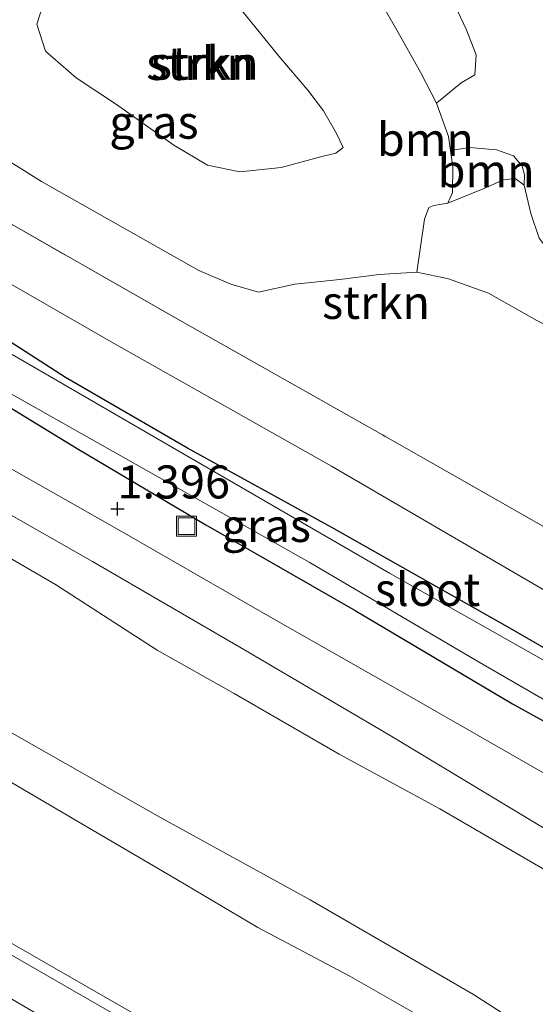
# Model space of a CAD drawing. Units: metres. Extents: x 143236 to 145552, y 596370 to 598151.
# Drawn here: x 145043 to 145082, y 597912 to 597987 of the extents above; entities that cross this region are included whole.
import ezdxf
from ezdxf.enums import TextEntityAlignment as Align

# ---------------------------------------------------------------- set-up
doc = ezdxf.new("R2010")
doc.units = ezdxf.units.M
doc.linetypes.add('IE-TERREINAFSCHEIDING', pattern=[10, 8, -2])
doc.layers.get('0').update_dxf_attribs({"lineweight": 25})
for name, color, linetype, lineweight in [('B-ME-GR-BOOM-GV-B6', 93, 'Continuous', 18), ('B-ME-GR-STRUIKEN-GV-B6', 93, 'Continuous', 18), ('B-ME-GW-KRUINLIJN-L-B1', 93, 'Continuous', 18), ('B-ME-GW-TEENLIJN-L-B1', 93, 'Continuous', 18), ('B-ME-IE-GRASLAND-GV-B6', 93, 'Continuous', 18), ('B-ME-IE-INRICHTINGSELEMENT-S-B1', 253, 'Continuous', 18), ('B-ME-IE-TERREINAFSCHEIDING-RASTERHEKWERK-L-B1', 8, 'IE-TERREINAFSCHEIDING', 18), ('B-ME-OG-WATER-GV-B6', 153, 'Continuous', 18), ('B-ME-VH-VERH_SOORT-BITUMEN-GV-B6', 8, 'IE-TERREINAFSCHEIDING-NATUURLIJK-HOUTWAL', 18)]:
    doc.layers.add(name, color=color, linetype=linetype, lineweight=lineweight)
doc.layers.add('B-ME-GW-HOOGTEPUNT-S-B1', color=10, linetype='Continuous')
doc.layers.add('B-ME-GW-INSTEEKWATERGANG-L-B1', color=10, linetype='Continuous')
doc.styles.add('NLCS-ISO', font='NLCS-ISO.TTF')
doc.linetypes.add('IE-TERREINAFSCHEIDING-NATUURLIJK-HOUTWAL', pattern='A,7,-1.5,[67,NLCS.SHX,S=0.75,R=45,X=0,Y=0],-1.5,7,-1.5,[70,NLCS.SHX,S=0.75,R=0,X=0,Y=0],-1.5', length=20)

# ---------------------------------------------------------------- blocks, each defined once
blk = doc.blocks.new('hoogtepunt')
for p, q in [((-0.5, 0), (0.5, 0)), ((0, 0.5), (0, -0.5))]:
    blk.add_line(p, q)
blk = doc.blocks.new('put')
for p, q in [((0.75, 0.75), (-0.75, 0.75)), ((-0.75, 0.75), (-0.75, -0.75)), ((0.75, -0.75), (0.75, 0.75)), ((-0.75, -0.75), (0.75, -0.75))]:
    blk.add_line(p, q)
blk.add_lwpolyline([(-0.625, 0.625), (0.625, 0.625), (0.625, -0.625), (-0.625, -0.625)], close=True)

msp = doc.modelspace()

# ---------------------------------------------------------------- linework, layer by layer
at = {"layer": 'B-ME-GR-BOOM-GV-B6'}
for points in [[(145036.807, 597979.307, 0.956), (145044.221, 597974.681, 0.964), (145056.135, 597967.958, 0.976), (145058.545, 597966.926, 1.011), (145060.661, 597966.327, 0.846), (145063.405, 597966.92, 0.862), (145066.804, 597967.27, 0.869), (145069.795, 597967.66, 0.877), (145072.655, 597967.825, 0.897), (145075.03, 597967.327, 0.901), (145078.08, 597966.231, 0.905), (145081.737, 597964.179, 0.909)], [(145075.185, 597977.032, 2.261), (145076.633, 597977.268, 2.252), (145078.67, 597977.077, 2.256), (145079.963, 597976.622, 2.268), (145080.616, 597975.852, 2.268), (145080.805, 597975.2, 2.268), (145080.764, 597974.405, 2.134), (145080.088, 597974.91, 2.15), (145079.219, 597974.817, 2.15), (145077.671, 597974.136, 2.154), (145074.995, 597973.052, 2.221), (145075.352, 597973.86, 2.232), (145075.365, 597975.79, 2.248), (145075.185, 597977.032, 2.261)], [(145087.686, 597945.478, 0.737), (145070.033, 597955.526, 0.847), (145054.663, 597964.185, 0.78), (145035.791, 597974.974, 0.969)], [(145081.737, 597964.179, 0.909), (145078.08, 597966.231, 0.905), (145075.03, 597967.327, 0.901), (145072.655, 597967.825, 0.897), (145073.214, 597971.846, 2.264), (145073.551, 597972.714, 2.315), (145073.943, 597972.875, 2.319), (145074.995, 597973.052, 2.221), (145077.671, 597974.136, 2.154), (145079.219, 597974.817, 2.15), (145080.088, 597974.91, 2.15), (145080.764, 597974.405, 2.134), (145081.273, 597972.269, 2.13), (145081.906, 597970.408, 2.122)]]:
    msp.add_polyline3d(points, dxfattribs=at)
at = {"layer": 'B-ME-GR-STRUIKEN-GV-B6'}
for points in [[(145065.517, 597995.712, 2.201), (145067.029, 597993.16, 2.279), (145069.064, 597989.762, 2.319), (145071.139, 597986.152, 2.331), (145072.925, 597982.97, 2.334), (145074.124, 597980.629, 2.315), (145075.031, 597978.096, 2.272), (145075.185, 597977.032, 2.261), (145075.365, 597975.79, 2.248), (145075.352, 597973.86, 2.232), (145074.995, 597973.052, 2.221), (145073.943, 597972.875, 2.319), (145073.551, 597972.714, 2.315), (145073.214, 597971.846, 2.264), (145072.655, 597967.825, 0.897), (145069.795, 597967.66, 0.877), (145066.804, 597967.27, 0.869), (145063.405, 597966.92, 0.862), (145060.661, 597966.327, 0.846), (145058.545, 597966.926, 1.011), (145056.135, 597967.958, 0.976), (145044.221, 597974.681, 0.964), (145036.807, 597979.307, 0.956)], [(145065.555, 597976.614, 4.718), (145062.368, 597975.748, 4.711), (145059.244, 597975.429, 4.699), (145056.778, 597975.921, 4.707), (145054.249, 597977.447, 4.758), (145049.891, 597980.512, 4.758), (145046.831, 597982.526, 4.734), (145044.513, 597984.547, 4.707), (145043.87, 597986.597, 4.663), (145044.652, 597989.053, 4.648)], [(145044.652, 597989.053, 4.648), (145043.87, 597986.597, 4.663), (145044.513, 597984.547, 4.707), (145046.831, 597982.526, 4.734), (145049.891, 597980.512, 4.758), (145054.249, 597977.447, 4.758), (145056.778, 597975.921, 4.707)], [(145075.309, 597988.487, 2.252), (145076.391, 597986.219, 2.252), (145077.133, 597984.274, 2.252), (145077.032, 597982.764, 2.252), (145075.994, 597982.151, 2.252), (145074.124, 597980.629, 2.315), (145072.925, 597982.97, 2.334), (145071.139, 597986.152, 2.331), (145069.064, 597989.762, 2.319)], [(145056.778, 597975.921, 4.707), (145059.244, 597975.429, 4.699), (145062.368, 597975.748, 4.711), (145065.555, 597976.614, 4.718), (145066.516, 597976.839, 4.671), (145067.056, 597977.251, 4.671), (145066.549, 597978.318, 4.773), (145065.566, 597980.026, 4.879), (145064.377, 597981.591, 4.954), (145062.193, 597984.181, 5.001), (145060.808, 597985.894, 4.954), (145058.407, 597988.867, 4.805)], [(145058.407, 597988.867, 4.805), (145060.808, 597985.894, 4.954), (145062.193, 597984.181, 5.001), (145064.377, 597981.591, 4.954), (145065.566, 597980.026, 4.879), (145066.549, 597978.318, 4.773), (145067.056, 597977.251, 4.671), (145066.516, 597976.839, 4.671), (145065.555, 597976.614, 4.718)], [(145035.791, 597974.974, 0.969), (145054.663, 597964.185, 0.78), (145070.033, 597955.526, 0.847), (145087.686, 597945.478, 0.737)], [(145084.623, 597942.407, 0.78), (145066.174, 597953.149, 0.804), (145049.488, 597962.561, 0.894), (145034.176, 597971.352, 0.953)]]:
    msp.add_polyline3d(points, dxfattribs=at)
at = {"layer": 'B-ME-GW-INSTEEKWATERGANG-L-B1'}
for points in [[(145032.993, 597962.99, 1.2), (145046.925, 597954.485, 1.177), (145056.652, 597948.709, 1.193), (145067.97, 597942.231, 1.232), (145079.892, 597935.175, 1.271), (145092.894, 597927.982, 1.318), (145103.109, 597921.666, 1.334), (145109.273, 597918.147, 1.267), (145110.573, 597917.901, 1.149), (145111.943, 597918.669, 0.969), (145112.903, 597919.909, 0.898), (145112.693, 597921.188, 0.772), (145111.978, 597921.977, 0.643), (145110.482, 597923.043, 0.592), (145102.079, 597927.535, 0.56), (145096.126, 597931.237, 0.556), (145096.115, 597931.624, 0.556), (145097.615, 597934.795, 0.564)], [(145094.01, 597936.722, 0.607), (145092.915, 597935.257, 0.686), (145092.196, 597934.439, 0.666), (145091.604, 597934.162, 0.655), (145091.105, 597934.31, 0.651), (145079.521, 597940.984, 0.611), (145066.199, 597948.512, 0.658), (145055.275, 597954.519, 0.67), (145046.028, 597959.849, 0.713), (145040.334, 597963.504, 0.764)]]:
    msp.add_polyline3d(points, dxfattribs=at)
at = {"layer": 'B-ME-GW-KRUINLIJN-L-B1'}
for points in [[(144919.942, 598003.072, 5.674), (144930.853, 597996.592, 5.685), (144940.4, 597991.387, 5.662), (144951.486, 597984.899, 5.638), (144962.557, 597978.406, 5.626), (144974.648, 597971.782, 5.611), (144985.593, 597965.365, 5.587), (144994.901, 597959.604, 5.646), (145005.974, 597953.313, 5.65), (145018.028, 597946.805, 5.65), (145030.03, 597939.944, 5.623), (145041.634, 597933.14, 5.611), (145053.183, 597926.6, 5.591), (145064.563, 597920.331, 5.575), (145076.944, 597913.175, 5.536), (145088.451, 597905.786, 5.564), (145100.147, 597899.387, 5.568), (145111.758, 597892.631, 5.552), (145124.849, 597884.777, 5.568), (145134.926, 597879.369, 5.583), (145147.242, 597872.153, 5.595)], [(145065.555, 597976.614, 4.718), (145062.368, 597975.748, 4.711), (145059.244, 597975.429, 4.699), (145056.778, 597975.921, 4.707), (145054.249, 597977.447, 4.758), (145049.891, 597980.512, 4.758), (145046.831, 597982.526, 4.734), (145044.513, 597984.547, 4.707), (145043.87, 597986.597, 4.663), (145044.652, 597989.053, 4.648)], [(145058.407, 597988.867, 4.805), (145060.808, 597985.894, 4.954), (145062.193, 597984.181, 5.001), (145064.377, 597981.591, 4.954), (145065.566, 597980.026, 4.879), (145066.549, 597978.318, 4.773), (145067.056, 597977.251, 4.671), (145066.516, 597976.839, 4.671), (145065.555, 597976.614, 4.718)], [(145080.764, 597974.405, 2.134), (145080.088, 597974.91, 2.15), (145079.219, 597974.817, 2.15), (145077.671, 597974.136, 2.154), (145074.995, 597973.052, 2.221)], [(145095.015, 597962.923, 2.296), (145093.179, 597963.298, 2.126), (145090.93, 597963.925, 2.134), (145088.668, 597964.741, 2.122), (145086.691, 597966.371, 2.099), (145084.897, 597967.684, 2.111), (145083.157, 597968.77, 2.126), (145081.906, 597970.408, 2.122), (145081.273, 597972.269, 2.13), (145080.764, 597974.405, 2.134)], [(145073.76, 597911.034, 5.564), (145067.572, 597914.561, 5.568), (145060.601, 597918.251, 5.568), (145054.478, 597921.883, 5.552), (145047.699, 597925.837, 5.571), (145039.604, 597930.566, 5.591)]]:
    msp.add_polyline3d(points, dxfattribs=at)
at = {"layer": 'B-ME-GW-TEENLIJN-L-B1'}
for points in [[(144918.472, 598018.308, 2.076), (144928.832, 598012.095, 2.072), (144935.324, 598008.315, 2.103), (144947.084, 598001.209, 2.111), (144960.314, 597993.611, 2.1), (144971.952, 597986.971, 2.107), (144983.295, 597980.246, 2.072), (144993.336, 597973.791, 2.049), (145001.39, 597969.123, 1.97), (145009.5, 597964.573, 1.801), (145018.967, 597959.336, 1.711), (145030.203, 597952.679, 1.711), (145040.734, 597946.827, 1.703), (145045.274, 597944.194, 1.691), (145052.985, 597939.216, 1.715), (145058.806, 597935.951, 1.766), (145066.767, 597931.348, 1.762), (145074.397, 597927.21, 1.789), (145083.892, 597921.685, 1.778), (145091.396, 597917.654, 1.754), (145098.701, 597913.385, 1.73), (145106.579, 597908.977, 1.726)], [(145074.124, 597980.629, 2.315), (145072.925, 597982.97, 2.334), (145071.139, 597986.152, 2.331), (145069.064, 597989.762, 2.319), (145067.029, 597993.16, 2.279), (145065.517, 597995.712, 2.201), (145063.756, 597999.023, 2.075), (145063.084, 598000.257, 2.024), (145062.607, 598001.387, 2.02), (145061.949, 598002.248, 1.93), (145060.211, 598003.633, 1.777), (145057.808, 598004.483, 1.675)], [(145174.883, 597840.648, 3.237), (145168.152, 597844.601, 3.321), (145153.223, 597853.427, 3.297), (145139.427, 597861.231, 3.309), (145124.992, 597869.49, 3.309), (145110.5, 597877.719, 3.297), (145095.639, 597886.293, 3.321), (145081.755, 597894.088, 3.301), (145067.075, 597902.564, 3.294), (145055.284, 597909.38, 3.286), (145041.479, 597917.307, 3.282), (145029.898, 597924.095, 3.282), (145017.133, 597931.229, 3.274), (145003.557, 597939.021, 3.27), (144985.818, 597949.116, 3.242), (144973.109, 597956.292, 3.235), (144959.759, 597964.075, 3.235), (144947.071, 597971.285, 3.231), (144935.683, 597977.79, 3.227), (144923.577, 597984.607, 3.223)], [(145075.185, 597977.032, 2.261), (145075.031, 597978.096, 2.272), (145074.124, 597980.629, 2.315)], [(145036.807, 597979.307, 0.956), (145044.221, 597974.681, 0.964), (145056.135, 597967.958, 0.976), (145058.545, 597966.926, 1.011), (145060.661, 597966.327, 0.846), (145063.405, 597966.92, 0.862), (145066.804, 597967.27, 0.869), (145069.795, 597967.66, 0.877), (145072.655, 597967.825, 0.897)], [(145074.995, 597973.052, 2.221), (145075.352, 597973.86, 2.232), (145075.365, 597975.79, 2.248), (145075.185, 597977.032, 2.261)], [(145072.655, 597967.825, 0.897), (145075.03, 597967.327, 0.901), (145078.08, 597966.231, 0.905), (145081.737, 597964.179, 0.909), (145084.358, 597962.841, 0.917), (145086.625, 597961.244, 0.921), (145088.819, 597959.626, 0.917), (145091.162, 597957.65, 0.921), (145092.911, 597956.487, 0.917), (145094.965, 597954.765, 0.909), (145095.794, 597953.279, 0.909), (145096.595, 597951.943, 0.889), (145097.658, 597951.374, 0.862)]]:
    msp.add_polyline3d(points, dxfattribs=at)
at = {"layer": 'B-ME-IE-GRASLAND-GV-B6'}
for points in [[(145106.579, 597908.977, 1.726), (145098.701, 597913.385, 1.73), (145091.396, 597917.654, 1.754), (145083.892, 597921.685, 1.778), (145074.397, 597927.21, 1.789), (145066.767, 597931.348, 1.762), (145058.806, 597935.951, 1.766), (145052.985, 597939.216, 1.715), (145045.274, 597944.194, 1.691), (145040.734, 597946.827, 1.703), (145030.203, 597952.679, 1.711), (145018.967, 597959.336, 1.711), (145009.5, 597964.573, 1.801), (145001.39, 597969.123, 1.97), (144993.336, 597973.791, 2.049), (144983.295, 597980.246, 2.072), (144971.952, 597986.971, 2.107), (144960.314, 597993.611, 2.1), (144947.084, 598001.209, 2.111), (144935.324, 598008.315, 2.103), (144928.832, 598012.095, 2.072), (144918.472, 598018.308, 2.076)], [(144918.472, 598018.308, 2.076), (144928.832, 598012.095, 2.072), (144935.324, 598008.315, 2.103), (144947.084, 598001.209, 2.111), (144960.314, 597993.611, 2.1), (144971.952, 597986.971, 2.107), (144983.295, 597980.246, 2.072), (144993.336, 597973.791, 2.049), (145001.39, 597969.123, 1.97), (145009.5, 597964.573, 1.801), (145018.967, 597959.336, 1.711), (145030.203, 597952.679, 1.711), (145040.734, 597946.827, 1.703), (145045.274, 597944.194, 1.691), (145052.985, 597939.216, 1.715), (145058.806, 597935.951, 1.766), (145066.767, 597931.348, 1.762), (145074.397, 597927.21, 1.789), (145083.892, 597921.685, 1.778), (145091.396, 597917.654, 1.754), (145098.701, 597913.385, 1.73), (145106.579, 597908.977, 1.726)], [(144924.992, 598015.824, 1.887), (144938.229, 598008.124, 1.86), (144951.136, 598000.906, 1.864), (144963.074, 597994.067, 1.848), (144975.448, 597987.506, 1.848), (144985.207, 597981.886, 1.817), (144995.127, 597976.34, 1.707), (145003.696, 597971.226, 1.628), (145015.104, 597964.59, 1.581), (145027.012, 597957.971, 1.597), (145038.443, 597951.419, 1.593), (145048.07, 597945.924, 1.589), (145059.535, 597939.272, 1.601), (145070.616, 597932.774, 1.589), (145081.796, 597926.045, 1.589), (145095.049, 597918.325, 1.597), (145109.478, 597910.451, 1.597), (145121.827, 597903.771, 1.605), (145131.641, 597898.26, 1.609), (145142.007, 597892.399, 1.589)], [(144919.942, 598003.072, 5.674), (144930.853, 597996.592, 5.685), (144940.4, 597991.387, 5.662), (144951.486, 597984.899, 5.638), (144962.557, 597978.406, 5.626), (144974.648, 597971.782, 5.611), (144985.593, 597965.365, 5.587), (144994.901, 597959.604, 5.646), (145005.974, 597953.313, 5.65), (145018.028, 597946.805, 5.65), (145030.03, 597939.944, 5.623), (145041.634, 597933.14, 5.611), (145053.183, 597926.6, 5.591), (145064.563, 597920.331, 5.575), (145076.944, 597913.175, 5.536), (145088.451, 597905.786, 5.564), (145100.147, 597899.387, 5.568), (145111.758, 597892.631, 5.552), (145124.849, 597884.777, 5.568), (145134.926, 597879.369, 5.583), (145147.242, 597872.153, 5.595)], [(145147.242, 597872.153, 5.595), (145134.926, 597879.369, 5.583), (145124.849, 597884.777, 5.568), (145111.758, 597892.631, 5.552), (145100.147, 597899.387, 5.568), (145088.451, 597905.786, 5.564), (145076.944, 597913.175, 5.536), (145064.563, 597920.331, 5.575), (145053.183, 597926.6, 5.591), (145041.634, 597933.14, 5.611), (145030.03, 597939.944, 5.623), (145018.028, 597946.805, 5.65), (145005.974, 597953.313, 5.65), (144994.901, 597959.604, 5.646), (144985.593, 597965.365, 5.587), (144974.648, 597971.782, 5.611), (144962.557, 597978.406, 5.626), (144951.486, 597984.899, 5.638), (144940.4, 597991.387, 5.662), (144930.853, 597996.592, 5.685), (144919.942, 598003.072, 5.674)], [(145095.015, 597962.923, 2.296), (145093.179, 597963.298, 2.126), (145090.93, 597963.925, 2.134), (145088.668, 597964.741, 2.122), (145086.691, 597966.371, 2.099), (145084.897, 597967.684, 2.111), (145083.157, 597968.77, 2.126), (145081.906, 597970.408, 2.122), (145081.273, 597972.269, 2.13), (145080.764, 597974.405, 2.134), (145080.805, 597975.2, 2.268), (145080.616, 597975.852, 2.268), (145079.963, 597976.622, 2.268), (145078.67, 597977.077, 2.256), (145076.633, 597977.268, 2.252), (145075.185, 597977.032, 2.261), (145075.031, 597978.096, 2.272), (145074.124, 597980.629, 2.315), (145075.994, 597982.151, 2.252), (145077.032, 597982.764, 2.252), (145077.133, 597984.274, 2.252), (145076.391, 597986.219, 2.252), (145075.309, 597988.487, 2.252)], [(144923.577, 597984.607, 3.223), (144935.683, 597977.79, 3.227), (144947.071, 597971.285, 3.231), (144959.759, 597964.075, 3.235), (144973.109, 597956.292, 3.235), (144985.818, 597949.116, 3.242), (145003.557, 597939.021, 3.27), (145017.133, 597931.229, 3.274), (145029.898, 597924.095, 3.282), (145041.479, 597917.307, 3.282), (145055.284, 597909.38, 3.286), (145067.075, 597902.564, 3.294), (145081.755, 597894.088, 3.301), (145095.639, 597886.293, 3.321), (145110.5, 597877.719, 3.297), (145124.992, 597869.49, 3.309), (145139.427, 597861.231, 3.309)], [(145139.427, 597861.231, 3.309), (145124.992, 597869.49, 3.309), (145110.5, 597877.719, 3.297), (145095.639, 597886.293, 3.321), (145081.755, 597894.088, 3.301), (145067.075, 597902.564, 3.294), (145055.284, 597909.38, 3.286), (145041.479, 597917.307, 3.282), (145029.898, 597924.095, 3.282), (145017.133, 597931.229, 3.274), (145003.557, 597939.021, 3.27), (144985.818, 597949.116, 3.242), (144973.109, 597956.292, 3.235), (144959.759, 597964.075, 3.235), (144947.071, 597971.285, 3.231), (144935.683, 597977.79, 3.227), (144923.577, 597984.607, 3.223)], [(145055.945, 597908.091, 3.211), (145046.504, 597913.519, 3.239), (145036.465, 597919.296, 3.242), (145028.884, 597923.668, 3.258), (145017.282, 597930.301, 3.246), (145009.04, 597935.019, 3.25), (145000.222, 597940.103, 3.246), (144989.714, 597946.154, 3.231), (144982.544, 597950.28, 3.227), (144974.632, 597954.886, 3.215), (144966.204, 597959.604, 3.211), (144960.065, 597963.212, 3.235), (144952.949, 597967.263, 3.242), (144942.947, 597973.009, 3.246), (144932.929, 597978.723, 3.262), (144924.504, 597983.563, 3.254)], [(144924.591, 597980.009, 2.951), (144934.048, 597974.528, 2.955), (144942.509, 597969.811, 2.959), (144953.839, 597963.3, 2.971), (144961.749, 597958.757, 2.99), (144969.561, 597954.331, 2.987), (144977.898, 597949.469, 2.983), (144986.214, 597944.754, 2.987), (144995.874, 597939.142, 2.987), (145003.814, 597934.584, 2.983), (145012.547, 597929.535, 2.967), (145021.536, 597924.5, 2.951), (145030.41, 597919.379, 2.951), (145039.731, 597914.119, 2.967), (145050.599, 597907.736, 2.971)], [(145034.176, 597971.352, 0.953), (145049.488, 597962.561, 0.894), (145066.174, 597953.149, 0.804), (145084.623, 597942.407, 0.78), (145092.936, 597937.712, 0.741), (145093.28, 597937.324, 0.741), (145093.196, 597937.173, 0.655), (145094.01, 597936.722, 0.607), (145092.915, 597935.257, 0.686), (145092.196, 597934.439, 0.666), (145091.604, 597934.162, 0.655), (145091.105, 597934.31, 0.651), (145079.521, 597940.984, 0.611), (145066.199, 597948.512, 0.658), (145055.275, 597954.519, 0.67), (145046.028, 597959.849, 0.713), (145040.334, 597963.504, 0.764)], [(145094.01, 597936.722, 0.607), (145094.845, 597936.26, 0.105), (145093.682, 597934.324, 0.105), (145093.027, 597933.48, 0.105), (145092.305, 597933.204, 0.105), (145091.279, 597933.383, 0.105), (145084.965, 597936.932, 0.105), (145070.584, 597945.049, 0.105), (145055.396, 597953.825, 0.105), (145036.438, 597964.794, 0.105)], [(145032.993, 597962.99, 1.2), (145046.925, 597954.485, 1.177), (145056.652, 597948.709, 1.193), (145067.97, 597942.231, 1.232), (145079.892, 597935.175, 1.271), (145092.894, 597927.982, 1.318)], [(145092.894, 597927.982, 1.318), (145079.892, 597935.175, 1.271), (145067.97, 597942.231, 1.232), (145056.652, 597948.709, 1.193), (145046.925, 597954.485, 1.177), (145032.993, 597962.99, 1.2)], [(145040.334, 597963.504, 0.764), (145046.028, 597959.849, 0.713), (145055.275, 597954.519, 0.67), (145066.199, 597948.512, 0.658), (145079.521, 597940.984, 0.611), (145091.105, 597934.31, 0.651), (145091.604, 597934.162, 0.655), (145092.196, 597934.439, 0.666), (145092.915, 597935.257, 0.686), (145094.01, 597936.722, 0.607)], [(145035.347, 597962.307, 0.105), (145049.989, 597954.069, 0.105), (145064.478, 597945.89, 0.105), (145077.192, 597938.42, 0.105), (145093.209, 597929.169, 0.105)], [(145090.973, 597924.954, 1.491), (145080.057, 597931.188, 1.538), (145071.554, 597936.036, 1.562), (145061.73, 597941.627, 1.526), (145050.674, 597947.983, 1.518), (145040.439, 597953.777, 1.499)], [(145073.76, 597911.034, 5.564), (145067.572, 597914.561, 5.568), (145060.601, 597918.251, 5.568), (145054.478, 597921.883, 5.552), (145047.699, 597925.837, 5.571), (145039.604, 597930.566, 5.591)], [(145039.604, 597930.566, 5.591), (145047.699, 597925.837, 5.571), (145054.478, 597921.883, 5.552), (145060.601, 597918.251, 5.568), (145067.572, 597914.561, 5.568), (145073.76, 597911.034, 5.564)]]:
    msp.add_polyline3d(points, dxfattribs=at)
at = {"layer": 'B-ME-IE-TERREINAFSCHEIDING-RASTERHEKWERK-L-B1'}
msp.add_polyline3d([(145103.346, 597936.582, 0.867), (145087.686, 597945.478, 0.737), (145070.033, 597955.526, 0.847), (145054.663, 597964.185, 0.78), (145035.791, 597974.974, 0.969), (145017.174, 597985.554, 0.973), (145028.121, 597994.797, 0.874), (145041.294, 598005.97, 0.898), (145053.963, 598016.683, 0.902), (145070.54, 598030.735, 0.796), (145082.655, 598040.86, 0.894)], dxfattribs=at)
at = {"layer": 'B-ME-OG-WATER-GV-B6'}
for points in [[(145036.438, 597964.794, 0.105), (145055.396, 597953.825, 0.105), (145070.584, 597945.049, 0.105), (145084.965, 597936.932, 0.105), (145091.279, 597933.383, 0.105), (145092.305, 597933.204, 0.105), (145093.027, 597933.48, 0.105), (145093.682, 597934.324, 0.105), (145094.845, 597936.26, 0.105), (145095.548, 597937.049, 0.105), (145097.163, 597936.233, 0.105), (145096.682, 597935.256, 0.105)], [(145096.682, 597935.256, 0.105), (145095.676, 597932.322, 0.105), (145095.536, 597931.597, 0.105), (145095.842, 597931.067, 0.105), (145096.385, 597930.528, 0.105), (145101.838, 597926.919, 0.105), (145111.938, 597921.211, 0.105), (145110.804, 597919.465, 0.105), (145093.209, 597929.169, 0.105), (145077.192, 597938.42, 0.105), (145064.478, 597945.89, 0.105), (145049.989, 597954.069, 0.105), (145035.347, 597962.307, 0.105)]]:
    msp.add_polyline3d(points, dxfattribs=at)
at = {"layer": 'B-ME-VH-VERH_SOORT-BITUMEN-GV-B6'}
for points in [[(145142.007, 597892.399, 1.589), (145131.641, 597898.26, 1.609), (145121.827, 597903.771, 1.605), (145109.478, 597910.451, 1.597), (145095.049, 597918.325, 1.597), (145081.796, 597926.045, 1.589), (145070.616, 597932.774, 1.589), (145059.535, 597939.272, 1.601), (145048.07, 597945.924, 1.589), (145038.443, 597951.419, 1.593), (145027.012, 597957.971, 1.597), (145015.104, 597964.59, 1.581), (145003.696, 597971.226, 1.628), (144995.127, 597976.34, 1.707), (144985.207, 597981.886, 1.817), (144975.448, 597987.506, 1.848), (144963.074, 597994.067, 1.848), (144951.136, 598000.906, 1.864), (144938.229, 598008.124, 1.86), (144924.992, 598015.824, 1.887)], [(144924.504, 597983.563, 3.254), (144932.929, 597978.723, 3.262), (144942.947, 597973.009, 3.246), (144952.949, 597967.263, 3.242), (144960.065, 597963.212, 3.235), (144966.204, 597959.604, 3.211), (144974.632, 597954.886, 3.215), (144982.544, 597950.28, 3.227), (144989.714, 597946.154, 3.231), (145000.222, 597940.103, 3.246), (145009.04, 597935.019, 3.25), (145017.282, 597930.301, 3.246), (145028.884, 597923.668, 3.258), (145036.465, 597919.296, 3.242), (145046.504, 597913.519, 3.239), (145055.945, 597908.091, 3.211)], [(145050.599, 597907.736, 2.971), (145039.731, 597914.119, 2.967), (145030.41, 597919.379, 2.951), (145021.536, 597924.5, 2.951), (145012.547, 597929.535, 2.967), (145003.814, 597934.584, 2.983), (144995.874, 597939.142, 2.987), (144986.214, 597944.754, 2.987), (144977.898, 597949.469, 2.983), (144969.561, 597954.331, 2.987), (144961.749, 597958.757, 2.99), (144953.839, 597963.3, 2.971), (144942.509, 597969.811, 2.959), (144934.048, 597974.528, 2.955), (144924.591, 597980.009, 2.951)], [(145040.439, 597953.777, 1.499), (145050.674, 597947.983, 1.518), (145061.73, 597941.627, 1.526), (145071.554, 597936.036, 1.562), (145080.057, 597931.188, 1.538), (145090.973, 597924.954, 1.491), (145099.966, 597919.854, 1.487), (145107.29, 597915.614, 1.487), (145111.742, 597913.25, 1.479), (145113.175, 597912.77, 1.455), (145114.574, 597912.769, 1.4), (145116.156, 597913.253, 1.361), (145117.626, 597913.979, 1.298), (145119.048, 597914.973, 1.279), (145119.933, 597916.113, 1.22), (145121.058, 597917.826, 1.169), (145122.503, 597920.855, 1.118), (145124.426, 597924.575, 1.023), (145128.676, 597922.222, 1.047), (145126.67, 597918.478, 1.157), (145124.775, 597914.697, 1.279), (145124.214, 597913.755, 1.294), (145123.891, 597912.859, 1.369), (145123.686, 597911.574, 1.44)]]:
    msp.add_polyline3d(points, dxfattribs=at)

# ---------------------------------------------------------------- block references
at = {"layer": 'B-ME-GW-HOOGTEPUNT-S-B1', "rotation": 90}
msp.add_blockref('hoogtepunt', (145049.972, 597949.925, 1.396), dxfattribs=at)
msp.add_blockref('hoogtepunt', (145049.972, 597949.925, 1.396), dxfattribs=at)
at = {"layer": 'B-ME-IE-INRICHTINGSELEMENT-S-B1', "rotation": 90}
msp.add_blockref('put', (145055.195, 597948.611, 1.322), dxfattribs=at)

# ---------------------------------------------------------------- texts
at = {"layer": 'B-ME-GR-BOOM-GV-B6', "ltscale": 0.2, "style": 'NLCS-ISO'}
for p in [(145073.2952, 597977.8784), (145077.8936, 597975.5038)]:
    msp.add_text('bmn', height=2.5, dxfattribs=at).set_placement(p, align=Align.MIDDLE_CENTER)
at = {"layer": 'B-ME-GR-STRUIKEN-GV-B6', "ltscale": 0.2, "style": 'NLCS-ISO'}
for p in [(145056.2286, 597983.6207), (145056.5796, 597983.6484), (145069.5528, 597965.5415)]:
    msp.add_text('strkn', height=2.5, dxfattribs=at).set_placement(p, align=Align.MIDDLE_CENTER)
at = {"layer": 'B-ME-GW-HOOGTEPUNT-S-B1', "ltscale": 0.2, "style": 'NLCS-ISO'}
msp.add_text('1.396', height=2.5, dxfattribs=at).set_placement((145049.972, 597949.925, 1.396), align=Align.BOTTOM_LEFT)
msp.add_text('1.396', height=2.5, dxfattribs=at).set_placement((145049.972, 597949.925, 1.396), align=Align.BOTTOM_LEFT)
at = {"layer": 'B-ME-IE-GRASLAND-GV-B6', "ltscale": 0.2, "style": 'NLCS-ISO'}
for p in [(145052.7315, 597979.1785), (145061.2385, 597948.6615)]:
    msp.add_text('gras', height=2.5, dxfattribs=at).set_placement(p, align=Align.MIDDLE_CENTER)
at = {"layer": 'B-ME-OG-WATER-GV-B6', "ltscale": 0.2, "style": 'NLCS-ISO'}
msp.add_text('sloot', height=2.5, dxfattribs=at).set_placement((145073.4548, 597943.8215), align=Align.MIDDLE_CENTER)

doc.saveas('drawing.dxf')
